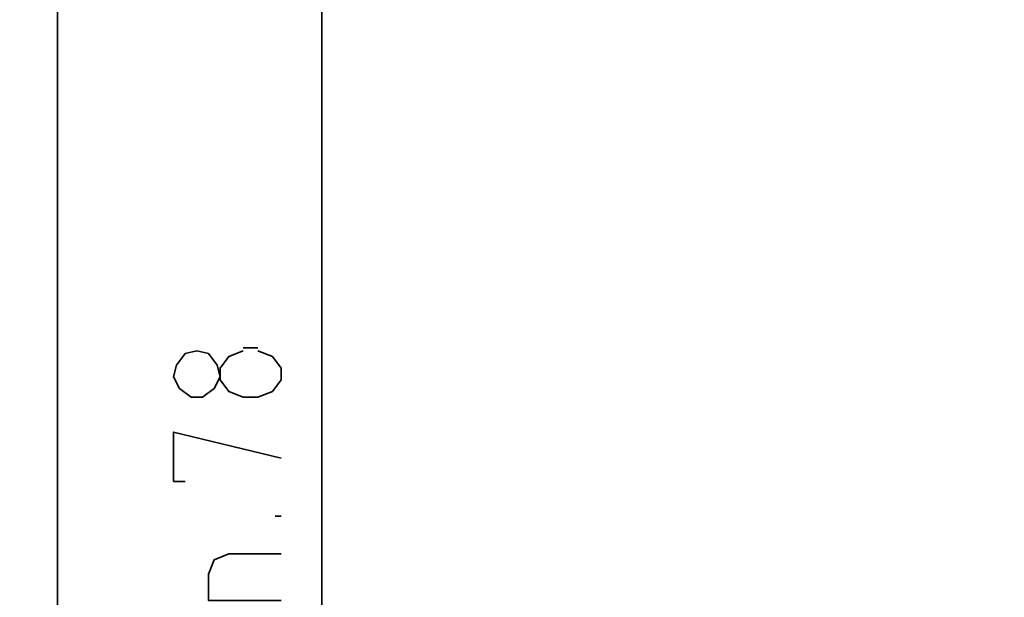
# Model space of a CAD drawing. Units: centimetres. Extents: x -21.4 to 19.7, y -14.5 to 14.3.
# Drawn here: x -15.2 to -13.2, y -6.9 to -5.7 of the extents above; entities that cross this region are included whole.
import ezdxf

# ---------------------------------------------------------------- set-up
doc = ezdxf.new("R2010")
doc.units = ezdxf.units.CM
doc.header["$MEASUREMENT"] = 0
doc.layers.add('Ebene 1', color=7, linetype='Continuous')

msp = doc.modelspace()

# ---------------------------------------------------------------- linework, layer by layer
at = {"layer": 'Ebene 1', "lineweight": 5}
msp.add_open_spline([(19.72974, -14.51218), (19.72974, -14.51218), (19.72974, 14.34222), (19.72974, 14.34222), (19.72974, 14.34222), (-21.37169, 14.34222), (-21.37169, 14.34222), (-21.37169, 14.34222), (-21.37169, -14.51218), (-21.37169, -14.51218), (-21.37169, -14.51218), (19.72974, -14.51218), (19.72974, -14.51218)], degree=3, knots=[0, 0, 0, 0, 0.25, 0.25, 0.25, 0.5, 0.5, 0.5, 0.75, 0.75, 0.75, 1, 1, 1, 1], dxfattribs=at)
at = {"layer": 'Ebene 1', "color": 1, "lineweight": 35}
for points in [[(-15.11027, -5.58835), (-15.11027, -5.58835), (-15.11027, -8.91976), (-15.11027, -8.91976)], [(-14.56404, -5.58835), (-14.56404, -5.58835), (-14.56404, -7.92934), (-14.56404, -7.92934)], [(-14.72619, -6.3447), (-14.72619, -6.3447), (-14.69618, -6.3447), (-14.69618, -6.3447)], [(-14.69618, -6.44674), (-14.69618, -6.44674), (-14.72619, -6.44674), (-14.72619, -6.44674)], [(-14.64816, -6.69286), (-14.64816, -6.69286), (-14.66017, -6.69286), (-14.66017, -6.69286)], [(-14.75621, -6.77089), (-14.75621, -6.77089), (-14.64816, -6.77089), (-14.64816, -6.77089)]]:
    msp.add_open_spline(points, degree=3, dxfattribs=at)
for points, knots in [([(-14.82224, -6.3507), (-14.82224, -6.3507), (-14.84625, -6.3567), (-14.84625, -6.3567), (-14.84625, -6.3567), (-14.86425, -6.38071), (-14.86425, -6.38071), (-14.86425, -6.38071), (-14.87026, -6.40472), (-14.87026, -6.40472), (-14.87026, -6.40472), (-14.85825, -6.42873), (-14.85825, -6.42873), (-14.85825, -6.42873), (-14.83424, -6.44674), (-14.83424, -6.44674), (-14.83424, -6.44674), (-14.81023, -6.44674), (-14.81023, -6.44674), (-14.81023, -6.44674), (-14.78622, -6.42873), (-14.78622, -6.42873), (-14.78622, -6.42873), (-14.77422, -6.40472), (-14.77422, -6.40472), (-14.77422, -6.40472), (-14.78022, -6.38071), (-14.78022, -6.38071), (-14.78022, -6.38071), (-14.79823, -6.3567), (-14.79823, -6.3567), (-14.79823, -6.3567), (-14.82224, -6.3507), (-14.82224, -6.3507)], [0, 0, 0, 0, 0.0909091, 0.0909091, 0.0909091, 0.1818182, 0.1818182, 0.1818182, 0.2727273, 0.2727273, 0.2727273, 0.3636364, 0.3636364, 0.3636364, 0.4545455, 0.4545455, 0.4545455, 0.5454545, 0.5454545, 0.5454545, 0.6363636, 0.6363636, 0.6363636, 0.7272727, 0.7272727, 0.7272727, 0.8181818, 0.8181818, 0.8181818, 0.9090909, 0.9090909, 0.9090909, 1, 1, 1, 1]), ([(-14.72619, -6.3507), (-14.72619, -6.3507), (-14.75621, -6.3627), (-14.75621, -6.3627), (-14.75621, -6.3627), (-14.77421, -6.38671), (-14.77421, -6.38671), (-14.77421, -6.38671), (-14.77421, -6.41072), (-14.77421, -6.41072), (-14.77421, -6.41072), (-14.75621, -6.43473), (-14.75621, -6.43473), (-14.75621, -6.43473), (-14.72619, -6.44674), (-14.72619, -6.44674)], [0, 0, 0, 0, 0.2, 0.2, 0.2, 0.4, 0.4, 0.4, 0.6, 0.6, 0.6, 0.8, 0.8, 0.8, 1, 1, 1, 1]), ([(-14.69618, -6.44674), (-14.69618, -6.44674), (-14.66617, -6.43474), (-14.66617, -6.43474), (-14.66617, -6.43474), (-14.64816, -6.41073), (-14.64816, -6.41073), (-14.64816, -6.41073), (-14.64816, -6.38672), (-14.64816, -6.38672), (-14.64816, -6.38672), (-14.66617, -6.36271), (-14.66617, -6.36271), (-14.66617, -6.36271), (-14.69618, -6.3507), (-14.69618, -6.3507)], [0, 0, 0, 0, 0.2, 0.2, 0.2, 0.4, 0.4, 0.4, 0.6, 0.6, 0.6, 0.8, 0.8, 0.8, 1, 1, 1, 1]), ([(-14.64816, -6.5728), (-14.64816, -6.5728), (-14.87025, -6.51878), (-14.87025, -6.51878), (-14.87025, -6.51878), (-14.87025, -6.62082), (-14.87025, -6.62082), (-14.87025, -6.62082), (-14.84624, -6.62082), (-14.84624, -6.62082)], [0, 0, 0, 0, 0.3333333, 0.3333333, 0.3333333, 0.6666667, 0.6666667, 0.6666667, 1, 1, 1, 1]), ([(-14.75621, -6.77089), (-14.75621, -6.77089), (-14.78622, -6.78289), (-14.78622, -6.78289), (-14.78622, -6.78289), (-14.79822, -6.81291), (-14.79822, -6.81291)], [0, 0, 0, 0, 0.5, 0.5, 0.5, 1, 1, 1, 1]), ([(-14.64816, -6.86693), (-14.64816, -6.86693), (-14.79822, -6.86693), (-14.79822, -6.86693), (-14.79822, -6.86693), (-14.79822, -6.81291), (-14.79822, -6.81291)], [0, 0, 0, 0, 0.5, 0.5, 0.5, 1, 1, 1, 1])]:
    msp.add_open_spline(points, degree=3, knots=knots, dxfattribs=at)

doc.saveas('drawing.dxf')
